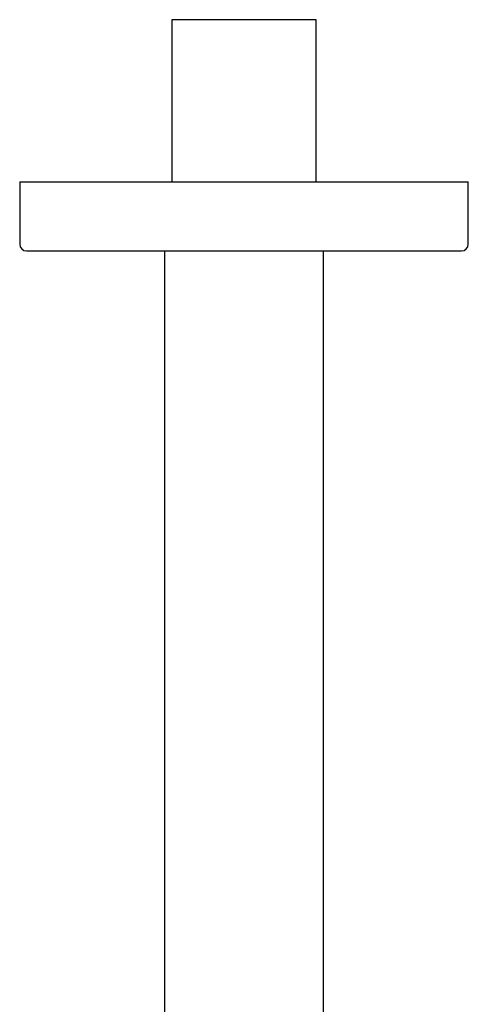
# Model space of a CAD drawing. Units: millimetres. Extents: x 8 to 1339, y 12 to 671.
# Drawn here: x 651 to 716, y 341 to 484 of the extents above; entities that cross this region are included whole.
import ezdxf

# ---------------------------------------------------------------- set-up
doc = ezdxf.new("R2010")
doc.units = ezdxf.units.MM

msp = doc.modelspace()

# ---------------------------------------------------------------- linework, layer by layer
at = {"color": 7, "linetype": 'Continuous', "lineweight": 30}
for p, q in [((672.52, 484), (672.52, 460.5)), ((693.48, 484), (672.52, 484)), ((693.48, 460.5), (693.48, 484)), ((650.5, 460.5), (650.5, 451.5)), ((650.5, 460.5), (683, 460.5)), ((683, 460.5), (715.5, 460.5)), ((715.5, 451.5), (715.5, 460.5)), ((651.5, 450.5), (683, 450.5)), ((671.5, 450.5), (671.5, 147)), ((683, 450.5), (714.5, 450.5)), ((694.5, 147), (694.5, 450.5))]:
    msp.add_line(p, q, dxfattribs=at)
for centre, start, end in [((651.5, 451.5), 180, 270), ((714.5, 451.5), 270, 0)]:
    msp.add_arc(centre, 1, start, end, dxfattribs=at)

doc.saveas('drawing.dxf')
